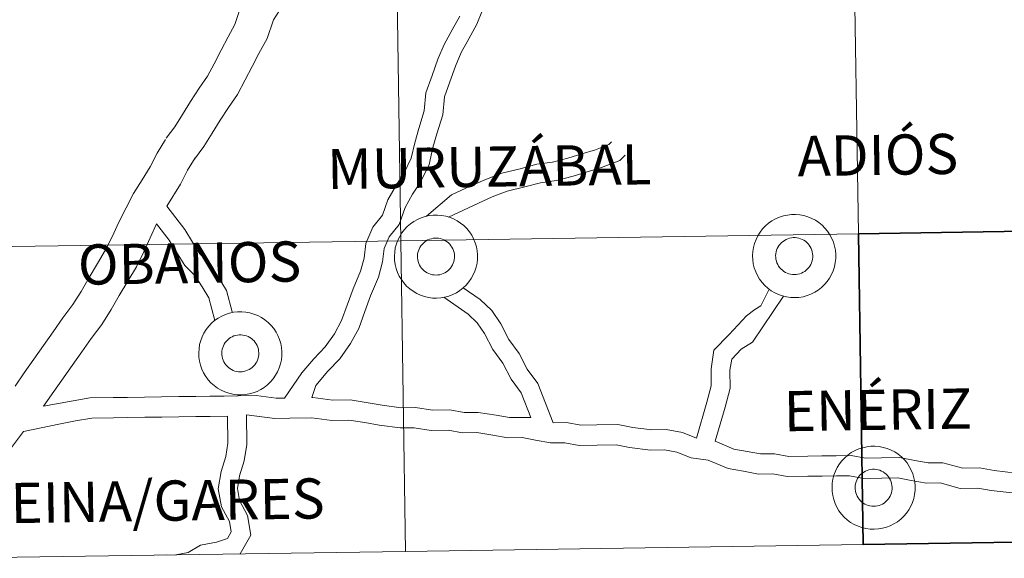
# Model space of a CAD drawing. Units: metres. Extents: x 603225 to 607725, y 4724181 to 4727219.
# Drawn here: x 604137 to 604225, y 4724239 to 4724287 of the extents above; entities that cross this region are included whole.
import ezdxf
from ezdxf.enums import TextEntityAlignment as Align

# ---------------------------------------------------------------- set-up
doc = ezdxf.new("R2010")
doc.units = ezdxf.units.M
doc.header["$MEASUREMENT"] = 0
doc.layers.add('Level 63', color=7, linetype='Continuous', lineweight=0)
doc.styles.add('Arial', font='ARIAL.TTF', dxfattribs={"height": 0.2})

msp = doc.modelspace()

# ---------------------------------------------------------------- linework, layer by layer
at = {"layer": 'Level 63', "linetype": 'Continuous', "lineweight": 0}
for points in [[(604164.81, 4724297.48, 0.01), (604162.62, 4724295.66, 0.01), (604161.44, 4724294.67, 0.01), (604160, 4724293.56, 0.01), (604159.23, 4724292.28, 0.01), (604158.45, 4724291.33, 0.01), (604157.48, 4724290.22, 0.01), (604156.58, 4724288.85, 0.01), (604155.99, 4724287.06, 0.01), (604155.38, 4724285.95, 0.01), (604154.75, 4724284.74, 0.01), (604154.12, 4724283.53, 0.01), (604153.53, 4724282.41, 0.01), (604152.79, 4724281.34, 0.01), (604152.02, 4724280.15, 0.01), (604151.29, 4724278.98, 0.01), (604150.6, 4724277.88, 0.01), (604149.84, 4724276.85, 0.01)], [(604167.22, 4724295.64, 0.01), (604165.89, 4724294.3, 0.01), (604164.63, 4724293.26, 0.01), (604163.41, 4724292.22, 0.01), (604162.38, 4724291.44, 0.01), (604161.8, 4724290.47, 0.01), (604160.84, 4724289.3, 0.01), (604159.98, 4724288.32, 0.01), (604159.43, 4724287.48, 0.01), (604158.88, 4724285.8, 0.01), (604158.14, 4724284.46, 0.01), (604157.53, 4724283.29, 0.01), (604156.9, 4724282.08, 0.01), (604156.21, 4724280.78, 0.01), (604155.4, 4724279.6, 0.01), (604154.67, 4724278.47, 0.01), (604153.95, 4724277.32, 0.01), (604153.19, 4724276.11, 0.01), (604152.36, 4724274.98, 0.01)], [(604162.87, 4724253.6, 0.01), (604163.24, 4724254.69, 0.01), (604164.3, 4724255.96, 0.01), (604165.39, 4724257.08, 0.01), (604166.33, 4724258.44, 0.01), (604167.09, 4724259.81, 0.01), (604167.63, 4724261.32, 0.01), (604168.14, 4724262.74, 0.01), (604168.85, 4724264.39, 0.01), (604169.22, 4724265.77, 0.01), (604169.37, 4724266.98, 0.01), (604169.81, 4724268.02, 0.01), (604170.7, 4724269.13, 0.01), (604171.25, 4724270.64, 0.01), (604171.9, 4724271.83, 0.01), (604172.61, 4724272.93, 0.01), (604173.38, 4724274.51, 0.01), (604173.73, 4724276.03, 0.01), (604174.07, 4724277.26, 0.01), (604174.6, 4724278.95, 0.01), (604174.76, 4724280.56, 0.01), (604175.24, 4724281.9, 0.01), (604175.75, 4724283.33, 0.01), (604176.25, 4724284.53, 0.01), (604176.93, 4724285.76, 0.01), (604177.65, 4724287.07, 0.01), (604178.17, 4724288.33, 0.01)], [(604160.42, 4724253.56, 0.01), (604161.99, 4724255.82, 0.01), (604163.05, 4724257.09, 0.01), (604164.08, 4724258.16, 0.01), (604164.9, 4724259.33, 0.01), (604165.55, 4724260.5, 0.01), (604166.04, 4724261.88, 0.01), (604166.57, 4724263.35, 0.01), (604167.25, 4724264.95, 0.01), (604167.56, 4724266.1, 0.01), (604167.73, 4724267.41, 0.01), (604168.34, 4724268.89, 0.01), (604169.21, 4724269.97, 0.01), (604169.7, 4724271.34, 0.01), (604170.45, 4724272.69, 0.01), (604171.14, 4724273.76, 0.01), (604171.77, 4724275.08, 0.01), (604172.1, 4724276.44, 0.01), (604172.45, 4724277.74, 0.01), (604172.94, 4724279.3, 0.01), (604173.1, 4724280.93, 0.01), (604173.65, 4724282.47, 0.01), (604174.18, 4724283.94, 0.01), (604174.73, 4724285.26, 0.01), (604175.45, 4724286.57, 0.01), (604176.13, 4724287.8, 0.01)], [(604149.76, 4724276.74, 0.01), (604149.02, 4724275.53, 0.01), (604148.38, 4724274.29, 0.01), (604147.67, 4724273.14, 0.01), (604146.91, 4724271.9, 0.01), (604146.24, 4724270.62, 0.01), (604145.6, 4724269.34, 0.01), (604144.99, 4724268.03, 0.01), (604144.4, 4724266.84, 0.01), (604143.69, 4724265.63, 0.01), (604142.92, 4724264.36, 0.01), (604142.2, 4724263.12, 0.01), (604141.48, 4724261.95, 0.01), (604140.58, 4724260.76, 0.01), (604139.7, 4724259.5, 0.01), (604138.84, 4724258.28, 0.01), (604137.97, 4724257.05, 0.01), (604137.11, 4724255.82, 0.01), (604136.29, 4724254.64, 0.01)], [(604173.16, 4724269.86, 0.01), (604175.4, 4724271.79, 0.01), (604177.12, 4724272.58, 0.01), (604178.39, 4724273.14, 0.01), (604179.89, 4724273.73, 0.01), (604181.55, 4724274.12, 0.01), (604183.02, 4724274.52, 0.01), (604184.45, 4724274.72, 0.01), (604185.82, 4724275.08, 0.01), (604187.06, 4724275.45, 0.01), (604188.28, 4724275.82, 0.01), (604189.5, 4724276.3, 0.01), (604189.73, 4724276.53, 0.01)], [(604152.43, 4724275.1, 0.01), (604151.75, 4724273.99, 0.01), (604151.11, 4724272.74, 0.01), (604149.88, 4724270.76, 0.01)], [(604175.11, 4724269.79, 0.01), (604177.81, 4724271.04, 0.01), (604179.04, 4724271.59, 0.01), (604180.39, 4724272.12, 0.01), (604181.96, 4724272.49, 0.01), (604183.35, 4724272.86, 0.01), (604184.79, 4724273.06, 0.01), (604186.28, 4724273.45, 0.01), (604187.54, 4724273.83, 0.01), (604188.83, 4724274.22, 0.01), (604190.46, 4724274.86, 0.01), (604190.94, 4724275.35, 0.01)], [(604155.73, 4724261.3, 0.01), (604155.23, 4724263.21, 0.01), (604154.48, 4724264.42, 0.01), (604153.74, 4724265.62, 0.01), (604152.83, 4724266.5, 0.01), (604152.2, 4724267.53, 0.01), (604151.49, 4724268.67, 0.01), (604149.88, 4724270.76, 0.01)], [(604148.97, 4724269.17, 0.01), (604147.82, 4724266.67, 0.01), (604147.16, 4724265.34, 0.01), (604146.38, 4724264.03, 0.01), (604145.63, 4724262.77, 0.01), (604144.89, 4724261.5, 0.01), (604144.07, 4724260.17, 0.01), (604143.11, 4724258.91, 0.01), (604142.27, 4724257.7, 0.01), (604141.41, 4724256.48, 0.01), (604138.85, 4724252.83, 0.01)], [(604154.18, 4724260.5, 0.01), (604153.66, 4724262.54, 0.01), (604153.04, 4724263.54, 0.01), (604152.41, 4724264.56, 0.01), (604151.5, 4724265.44, 0.01), (604150.76, 4724266.64, 0.01), (604150.1, 4724267.71, 0.01), (604148.97, 4724269.17, 0.01)], [(604212.26, 4724240.44, -0.24), (604211.84, 4724268.3, -0.24), (604170.86, 4724267.67, -0.24), (604171.28, 4724239.81, -0.24)], [(604171.28, 4724239.81, -0.24), (604170.86, 4724267.67, -0.24), (604129.88, 4724267.05, -0.24), (604130.3, 4724239.19, -0.24)], [(604184.49, 4724251.35, 0.01), (604183.12, 4724254.86, 0.01), (604182.18, 4724256.14, 0.01), (604181.44, 4724257.57, 0.01), (604180.53, 4724258.81, 0.01), (604179.8, 4724260.23, 0.01), (604178.99, 4724261.41, 0.01), (604177.97, 4724262.4, 0.01), (604176.45, 4724263.45, 0.01)], [(604197.35, 4724249.97, 0.01), (604198.27, 4724253.2, 0.01), (604198.66, 4724254.66, 0.01), (604198.64, 4724256.17, 0.01), (604198.9, 4724257.86, 0.01), (604200.26, 4724259.26, 0.01), (604201.81, 4724260.92, 0.01), (604202.57, 4724261.51, 0.01), (604203.1, 4724261.84, 0.01), (604203.85, 4724263.33, 0.01)], [(604199.02, 4724249.68, 0.01), (604199.9, 4724252.75, 0.01), (604200.36, 4724254.44, 0.01), (604200.33, 4724256.06, 0.01), (604200.49, 4724257.06, 0.01), (604201.33, 4724257.93, 0.01), (604202.35, 4724258.56, 0.01), (604205.14, 4724262.7, 0.01)], [(604182.49, 4724251.83, 0.01), (604181.63, 4724254.04, 0.01), (604180.74, 4724255.25, 0.01), (604180, 4724256.68, 0.01), (604179.09, 4724257.92, 0.01), (604178.34, 4724259.36, 0.01), (604177.69, 4724260.31, 0.01), (604176.89, 4724261.09, 0.01), (604174.71, 4724262.6, 0.01)], [(604138.85, 4724252.83, 0.01), (604142.98, 4724253.58, 0.01), (604145.09, 4724253.6, 0.01), (604146.37, 4724253.62, 0.01), (604147.89, 4724253.64, 0.01), (604149.42, 4724253.66, 0.01), (604150.95, 4724253.69, 0.01), (604152.48, 4724253.71, 0.01), (604153.75, 4724253.72, 0.01), (604155.02, 4724253.74, 0.01), (604156.29, 4724253.76, 0.01), (604157.89, 4724253.78, 0.01), (604159.67, 4724253.55, 0.01), (604160.42, 4724253.56, 0.01)], [(604162.87, 4724253.6, 0.01), (604162.98, 4724253.6, 0.01), (604164.77, 4724253.37, 0.01), (604166.31, 4724253.39, 0.01), (604167.93, 4724253.14, 0.01), (604169.19, 4724252.91, 0.01), (604170.89, 4724252.69, 0.01), (604172.17, 4724252.71, 0.01), (604173.7, 4724252.48, 0.01), (604175.25, 4724252.5, 0.01), (604176.52, 4724252.26, 0.01), (604177.78, 4724252.28, 0.01), (604179.4, 4724252.03, 0.01), (604180.6, 4724251.81, 0.01), (604182.49, 4724251.83, 0.01)], [(604137.04, 4724250.55, 0.01), (604140.2, 4724251.23, 0.01), (604141.71, 4724251.51, 0.01), (604143.16, 4724251.77, 0.01), (604145.12, 4724251.8, 0.01), (604146.39, 4724251.81, 0.01), (604147.92, 4724251.84, 0.01), (604149.45, 4724251.86, 0.01), (604150.97, 4724251.88, 0.01), (604152.5, 4724251.9, 0.01), (604153.77, 4724251.92, 0.01), (604155.32, 4724251.94, 0.01)], [(604150.68, 4724239.5, 0.01), (604151.79, 4724239.7, 0.01), (604152.9, 4724240.38, 0.01), (604154.33, 4724240.64, 0.01), (604155.31, 4724240.98, 0.01), (604155.65, 4724241.57, 0.01), (604155.49, 4724242.48, 0.01), (604154.79, 4724243.82, 0.01), (604154.5, 4724245.42, 0.01), (604154.74, 4724246.97, 0.01), (604155.17, 4724248.32, 0.01), (604155.35, 4724249.53, 0.01), (604155.32, 4724251.94, 0.01)], [(604156.42, 4724239.59, 0.01), (604156.45, 4724239.6, 0.01), (604157.42, 4724241.26, 0.01), (604157.1, 4724243.03, 0.01), (604156.41, 4724244.37, 0.01), (604156.22, 4724245.44, 0.01), (604156.39, 4724246.58, 0.01), (604156.82, 4724247.93, 0.01), (604157.04, 4724249.41, 0.01), (604157.01, 4724252.07, 0.01)], [(604157.01, 4724252.07, 0.01), (604159.57, 4724251.74, 0.01), (604160.91, 4724251.76, 0.01), (604162.88, 4724251.79, 0.01), (604164.67, 4724251.56, 0.01), (604166.18, 4724251.58, 0.01), (604167.63, 4724251.36, 0.01), (604168.91, 4724251.12, 0.01), (604170.79, 4724250.88, 0.01), (604172.05, 4724250.9, 0.01), (604173.58, 4724250.66, 0.01), (604175.09, 4724250.68, 0.01), (604176.37, 4724250.45, 0.01), (604177.66, 4724250.47, 0.01), (604179.1, 4724250.24, 0.01), (604180.45, 4724250, 0.01), (604181.72, 4724250.01, 0.01), (604182.91, 4724249.79, 0.01), (604184.27, 4724249.54, 0.01), (604185.55, 4724249.56, 0.01), (604186.83, 4724249.32, 0.01), (604188.44, 4724249.34, 0.01), (604190.13, 4724249.37, 0.01), (604191.35, 4724249.14, 0.01), (604193.22, 4724248.9, 0.01), (604194.47, 4724248.92, 0.01), (604195.58, 4724248.71, 0.01), (604196.87, 4724248.21, 0.01), (604198.39, 4724247.98, 0.01), (604200.17, 4724247.25, 0.01), (604201.54, 4724246.99, 0.01), (604202.9, 4724246.74, 0.01), (604204.18, 4724246.76, 0.01), (604205.45, 4724246.52, 0.01), (604207.32, 4724246.55, 0.01), (604208.6, 4724246.57, 0.01), (604209.87, 4724246.58, 0.01), (604211.05, 4724246.6, 0.01), (604212.33, 4724246.36, 0.01), (604213.95, 4724246.38, 0.01), (604215.39, 4724246.4, 0.01), (604216.57, 4724246.18, 0.01), (604217.94, 4724245.93, 0.01), (604219.17, 4724245.95, 0.01), (604220.96, 4724245.46, 0.01), (604222.53, 4724245.48, 0.01), (604223.75, 4724245.26, 0.01), (604225.88, 4724245.02, 0.01)], [(604184.49, 4724251.35, 0.01), (604185.7, 4724251.37, 0.01), (604186.98, 4724251.13, 0.01), (604188.42, 4724251.15, 0.01), (604190.29, 4724251.18, 0.01), (604191.63, 4724250.93, 0.01), (604193.33, 4724250.71, 0.01), (604194.62, 4724250.73, 0.01), (604196.07, 4724250.46, 0.01), (604197.35, 4724249.97, 0.01)], [(604137.04, 4724250.55, 0.01), (604135.88, 4724249.02, 0.01), (604134.82, 4724247.83, 0.01), (604133.74, 4724246.63, 0.01), (604132.54, 4724245.5, 0.01), (604131.42, 4724244.4, 0.01), (604129.64, 4724242.73, 0.01)], [(604199.02, 4724249.68, 0.01), (604200.69, 4724248.99, 0.01), (604201.87, 4724248.77, 0.01), (604203.06, 4724248.55, 0.01), (604204.33, 4724248.57, 0.01), (604205.61, 4724248.33, 0.01), (604207.3, 4724248.36, 0.01), (604208.57, 4724248.37, 0.01), (604209.85, 4724248.39, 0.01), (604211.21, 4724248.41, 0.01), (604212.48, 4724248.17, 0.01), (604213.92, 4724248.19, 0.01), (604215.54, 4724248.22, 0.01), (604216.91, 4724247.96, 0.01), (604218.09, 4724247.74, 0.01), (604219.4, 4724247.76, 0.01), (604221.19, 4724247.28, 0.01), (604222.68, 4724247.3, 0.01), (604224.01, 4724247.05, 0.01), (604225.97, 4724246.83, 0.01)], [(604130.3, 4724239.19, -0.24), (604171.28, 4724239.81, -0.24)], [(604171.28, 4724239.81, -0.24), (604212.26, 4724240.44, -0.24)], [(604149.11, 4724239.47, 0.01), (604149.11, 4724239.48, 0.01), (604149.89, 4724239.49, 0.01)]]:
    msp.add_polyline3d(points, dxfattribs=at)
for points in [[(604252.39, 4724296.79, -0.24), (604252.82, 4724268.93, -0.24), (604211.84, 4724268.3, -0.24), (604211.41, 4724296.16, -0.24), (604252.39, 4724296.79, -0.24)], [(604170.43, 4724295.53, -0.24), (604170.86, 4724267.67, -0.24), (604129.88, 4724267.05, -0.24), (604129.45, 4724294.91, -0.24), (604170.43, 4724295.53, -0.24)], [(604211.41, 4724296.16, -0.24), (604211.84, 4724268.3, -0.24), (604170.86, 4724267.67, -0.24), (604170.43, 4724295.53, -0.24), (604211.41, 4724296.16, -0.24)], [(604170.27, 4724266.28, 0.01), (604170.3, 4724266.65, 0.01), (604170.35, 4724267.02, 0.01), (604170.45, 4724267.38, 0.01), (604170.58, 4724267.73, 0.01), (604170.75, 4724268.06, 0.01), (604170.94, 4724268.38, 0.01), (604171.17, 4724268.67, 0.01), (604171.42, 4724268.94, 0.01), (604171.71, 4724269.18, 0.01), (604172.01, 4724269.4, 0.01), (604172.33, 4724269.58, 0.01), (604172.67, 4724269.73, 0.01), (604173.03, 4724269.84, 0.01), (604173.39, 4724269.92, 0.01), (604173.76, 4724269.97, 0.01), (604174.13, 4724269.97, 0.01), (604174.5, 4724269.94, 0.01), (604174.87, 4724269.87, 0.01), (604175.22, 4724269.77, 0.01), (604175.57, 4724269.63, 0.01), (604175.89, 4724269.46, 0.01), (604176.21, 4724269.25, 0.01), (604176.49, 4724269.02, 0.01), (604176.76, 4724268.76, 0.01), (604176.99, 4724268.47, 0.01), (604177.2, 4724268.16, 0.01), (604177.37, 4724267.83, 0.01), (604177.51, 4724267.49, 0.01), (604177.62, 4724267.13, 0.01), (604177.69, 4724266.77, 0.01), (604177.72, 4724266.4, 0.01), (604177.72, 4724266.02, 0.01), (604177.68, 4724265.66, 0.01), (604177.6, 4724265.29, 0.01), (604177.49, 4724264.94, 0.01), (604177.34, 4724264.6, 0.01), (604177.16, 4724264.27, 0.01), (604176.95, 4724263.97, 0.01), (604176.71, 4724263.68, 0.01), (604176.44, 4724263.43, 0.01), (604176.15, 4724263.2, 0.01), (604175.83, 4724263, 0.01), (604175.5, 4724262.84, 0.01), (604175.15, 4724262.7, 0.01), (604174.79, 4724262.6, 0.01), (604174.43, 4724262.54, 0.01), (604174.06, 4724262.52, 0.01), (604173.69, 4724262.53, 0.01), (604173.32, 4724262.58, 0.01), (604172.96, 4724262.67, 0.01), (604172.61, 4724262.79, 0.01), (604172.27, 4724262.95, 0.01), (604171.95, 4724263.14, 0.01), (604171.65, 4724263.36, 0.01), (604171.37, 4724263.6, 0.01), (604171.12, 4724263.88, 0.01), (604170.9, 4724264.18, 0.01), (604170.71, 4724264.5, 0.01), (604170.55, 4724264.83, 0.01), (604170.43, 4724265.18, 0.01), (604170.34, 4724265.54, 0.01), (604170.29, 4724265.91, 0.01), (604170.27, 4724266.28, 0.01)], [(604170.27, 4724266.28, 0.01), (604170.3, 4724266.65, 0.01), (604170.35, 4724267.02, 0.01), (604170.45, 4724267.38, 0.01), (604170.58, 4724267.73, 0.01), (604170.75, 4724268.06, 0.01), (604170.94, 4724268.38, 0.01), (604171.17, 4724268.67, 0.01), (604171.42, 4724268.94, 0.01), (604171.71, 4724269.18, 0.01), (604172.01, 4724269.4, 0.01), (604172.33, 4724269.58, 0.01), (604172.67, 4724269.73, 0.01), (604173.03, 4724269.84, 0.01), (604173.39, 4724269.92, 0.01), (604173.76, 4724269.97, 0.01), (604174.13, 4724269.97, 0.01), (604174.5, 4724269.94, 0.01), (604174.87, 4724269.87, 0.01), (604175.22, 4724269.77, 0.01), (604175.57, 4724269.63, 0.01), (604175.89, 4724269.46, 0.01), (604176.21, 4724269.25, 0.01), (604176.49, 4724269.02, 0.01), (604176.76, 4724268.76, 0.01), (604176.99, 4724268.47, 0.01), (604177.2, 4724268.16, 0.01), (604177.37, 4724267.83, 0.01), (604177.51, 4724267.49, 0.01), (604177.62, 4724267.13, 0.01), (604177.69, 4724266.77, 0.01), (604177.72, 4724266.4, 0.01), (604177.72, 4724266.02, 0.01), (604177.68, 4724265.66, 0.01), (604177.6, 4724265.29, 0.01), (604177.49, 4724264.94, 0.01), (604177.34, 4724264.6, 0.01), (604177.16, 4724264.27, 0.01), (604176.95, 4724263.97, 0.01), (604176.71, 4724263.68, 0.01), (604176.44, 4724263.43, 0.01), (604176.15, 4724263.2, 0.01), (604175.83, 4724263, 0.01), (604175.5, 4724262.84, 0.01), (604175.15, 4724262.7, 0.01), (604174.79, 4724262.6, 0.01), (604174.43, 4724262.54, 0.01), (604174.06, 4724262.52, 0.01), (604173.69, 4724262.53, 0.01), (604173.32, 4724262.58, 0.01), (604172.96, 4724262.67, 0.01), (604172.61, 4724262.79, 0.01), (604172.27, 4724262.95, 0.01), (604171.95, 4724263.14, 0.01), (604171.65, 4724263.36, 0.01), (604171.37, 4724263.6, 0.01), (604171.12, 4724263.88, 0.01), (604170.9, 4724264.18, 0.01), (604170.71, 4724264.5, 0.01), (604170.55, 4724264.83, 0.01), (604170.43, 4724265.18, 0.01), (604170.34, 4724265.54, 0.01), (604170.29, 4724265.91, 0.01), (604170.27, 4724266.28, 0.01)], [(604202.37, 4724266.33, 0.01), (604202.39, 4724266.7, 0.01), (604202.45, 4724267.07, 0.01), (604202.54, 4724267.43, 0.01), (604202.67, 4724267.77, 0.01), (604202.84, 4724268.11, 0.01), (604203.03, 4724268.42, 0.01), (604203.26, 4724268.72, 0.01), (604203.52, 4724268.99, 0.01), (604203.8, 4724269.23, 0.01), (604204.1, 4724269.44, 0.01), (604204.43, 4724269.63, 0.01), (604204.77, 4724269.78, 0.01), (604205.12, 4724269.89, 0.01), (604205.48, 4724269.97, 0.01), (604205.85, 4724270.01, 0.01), (604206.22, 4724270.02, 0.01), (604206.59, 4724269.99, 0.01), (604206.96, 4724269.92, 0.01), (604207.31, 4724269.81, 0.01), (604207.66, 4724269.67, 0.01), (604207.99, 4724269.5, 0.01), (604208.3, 4724269.3, 0.01), (604208.59, 4724269.06, 0.01), (604208.85, 4724268.8, 0.01), (604209.09, 4724268.51, 0.01), (604209.29, 4724268.2, 0.01), (604209.47, 4724267.88, 0.01), (604209.61, 4724267.53, 0.01), (604209.71, 4724267.18, 0.01), (604209.78, 4724266.81, 0.01), (604209.82, 4724266.44, 0.01), (604209.81, 4724266.07, 0.01), (604209.77, 4724265.7, 0.01), (604209.7, 4724265.34, 0.01), (604209.58, 4724264.98, 0.01), (604209.44, 4724264.64, 0.01), (604209.25, 4724264.32, 0.01), (604209.04, 4724264.01, 0.01), (604208.8, 4724263.73, 0.01), (604208.53, 4724263.47, 0.01), (604208.24, 4724263.24, 0.01), (604207.93, 4724263.05, 0.01), (604207.59, 4724262.88, 0.01), (604207.25, 4724262.75, 0.01), (604206.89, 4724262.65, 0.01), (604206.52, 4724262.59, 0.01), (604206.15, 4724262.57, 0.01), (604205.78, 4724262.58, 0.01), (604205.41, 4724262.63, 0.01), (604205.05, 4724262.72, 0.01), (604204.7, 4724262.84, 0.01), (604204.36, 4724262.99, 0.01), (604204.04, 4724263.18, 0.01), (604203.74, 4724263.4, 0.01), (604203.47, 4724263.65, 0.01), (604203.21, 4724263.92, 0.01), (604202.99, 4724264.22, 0.01), (604202.8, 4724264.54, 0.01), (604202.65, 4724264.88, 0.01), (604202.52, 4724265.23, 0.01), (604202.43, 4724265.59, 0.01), (604202.38, 4724265.96, 0.01), (604202.37, 4724266.33, 0.01)], [(604202.37, 4724266.33, 0.01), (604202.39, 4724266.7, 0.01), (604202.45, 4724267.07, 0.01), (604202.54, 4724267.43, 0.01), (604202.67, 4724267.77, 0.01), (604202.84, 4724268.11, 0.01), (604203.03, 4724268.42, 0.01), (604203.26, 4724268.72, 0.01), (604203.52, 4724268.99, 0.01), (604203.8, 4724269.23, 0.01), (604204.1, 4724269.44, 0.01), (604204.43, 4724269.63, 0.01), (604204.77, 4724269.78, 0.01), (604205.12, 4724269.89, 0.01), (604205.48, 4724269.97, 0.01), (604205.85, 4724270.01, 0.01), (604206.22, 4724270.02, 0.01), (604206.59, 4724269.99, 0.01), (604206.96, 4724269.92, 0.01), (604207.31, 4724269.81, 0.01), (604207.66, 4724269.67, 0.01), (604207.99, 4724269.5, 0.01), (604208.3, 4724269.3, 0.01), (604208.59, 4724269.06, 0.01), (604208.85, 4724268.8, 0.01), (604209.09, 4724268.51, 0.01), (604209.29, 4724268.2, 0.01), (604209.47, 4724267.88, 0.01), (604209.61, 4724267.53, 0.01), (604209.71, 4724267.18, 0.01), (604209.78, 4724266.81, 0.01), (604209.82, 4724266.44, 0.01), (604209.81, 4724266.07, 0.01), (604209.77, 4724265.7, 0.01), (604209.7, 4724265.34, 0.01), (604209.58, 4724264.98, 0.01), (604209.44, 4724264.64, 0.01), (604209.25, 4724264.32, 0.01), (604209.04, 4724264.01, 0.01), (604208.8, 4724263.73, 0.01), (604208.53, 4724263.47, 0.01), (604208.24, 4724263.24, 0.01), (604207.93, 4724263.05, 0.01), (604207.59, 4724262.88, 0.01), (604207.25, 4724262.75, 0.01), (604206.89, 4724262.65, 0.01), (604206.52, 4724262.59, 0.01), (604206.15, 4724262.57, 0.01), (604205.78, 4724262.58, 0.01), (604205.41, 4724262.63, 0.01), (604205.05, 4724262.72, 0.01), (604204.7, 4724262.84, 0.01), (604204.36, 4724262.99, 0.01), (604204.04, 4724263.18, 0.01), (604203.74, 4724263.4, 0.01), (604203.47, 4724263.65, 0.01), (604203.21, 4724263.92, 0.01), (604202.99, 4724264.22, 0.01), (604202.8, 4724264.54, 0.01), (604202.65, 4724264.88, 0.01), (604202.52, 4724265.23, 0.01), (604202.43, 4724265.59, 0.01), (604202.38, 4724265.96, 0.01), (604202.37, 4724266.33, 0.01)], [(604211.84, 4724268.3, -0.24), (604212.26, 4724240.44, -0.24), (604171.28, 4724239.81, -0.24), (604170.86, 4724267.67, -0.24), (604211.84, 4724268.3, -0.24)], [(604170.86, 4724267.67, -0.24), (604171.28, 4724239.81, -0.24), (604130.3, 4724239.19, -0.24), (604129.88, 4724267.05, -0.24), (604170.86, 4724267.67, -0.24)], [(604172.38, 4724266.61, 0.01), (604172.43, 4724266.77, 0.01), (604172.49, 4724266.92, 0.01), (604172.56, 4724267.07, 0.01), (604172.65, 4724267.21, 0.01), (604172.75, 4724267.34, 0.01), (604172.87, 4724267.46, 0.01), (604172.99, 4724267.57, 0.01), (604173.13, 4724267.66, 0.01), (604173.27, 4724267.74, 0.01), (604173.43, 4724267.8, 0.01), (604173.59, 4724267.85, 0.01), (604173.75, 4724267.89, 0.01), (604173.91, 4724267.9, 0.01), (604174.08, 4724267.9, 0.01), (604174.24, 4724267.89, 0.01), (604174.4, 4724267.86, 0.01), (604174.56, 4724267.81, 0.01), (604174.71, 4724267.74, 0.01), (604174.86, 4724267.67, 0.01), (604175, 4724267.57, 0.01), (604175.12, 4724267.47, 0.01), (604175.24, 4724267.35, 0.01), (604175.34, 4724267.22, 0.01), (604175.43, 4724267.08, 0.01), (604175.51, 4724266.94, 0.01), (604175.57, 4724266.78, 0.01), (604175.62, 4724266.62, 0.01), (604175.65, 4724266.46, 0.01), (604175.66, 4724266.29, 0.01), (604175.65, 4724266.13, 0.01), (604175.63, 4724265.96, 0.01), (604175.6, 4724265.8, 0.01), (604175.55, 4724265.65, 0.01), (604175.48, 4724265.5, 0.01), (604175.4, 4724265.35, 0.01), (604175.3, 4724265.22, 0.01), (604175.19, 4724265.09, 0.01), (604175.07, 4724264.98, 0.01), (604174.94, 4724264.88, 0.01), (604174.8, 4724264.79, 0.01), (604174.65, 4724264.72, 0.01), (604174.49, 4724264.66, 0.01), (604174.33, 4724264.62, 0.01), (604174.17, 4724264.6, 0.01), (604174.01, 4724264.59, 0.01), (604173.84, 4724264.6, 0.01), (604173.68, 4724264.62, 0.01), (604173.52, 4724264.66, 0.01), (604173.36, 4724264.72, 0.01), (604173.21, 4724264.79, 0.01), (604173.07, 4724264.87, 0.01), (604172.94, 4724264.97, 0.01), (604172.82, 4724265.08, 0.01), (604172.71, 4724265.21, 0.01), (604172.61, 4724265.34, 0.01), (604172.53, 4724265.48, 0.01), (604172.46, 4724265.64, 0.01), (604172.41, 4724265.79, 0.01), (604172.37, 4724265.95, 0.01), (604172.35, 4724266.12, 0.01), (604172.34, 4724266.28, 0.01), (604172.35, 4724266.45, 0.01), (604172.38, 4724266.61, 0.01)], [(604172.38, 4724266.61, 0.01), (604172.43, 4724266.77, 0.01), (604172.49, 4724266.92, 0.01), (604172.56, 4724267.07, 0.01), (604172.65, 4724267.21, 0.01), (604172.75, 4724267.34, 0.01), (604172.87, 4724267.46, 0.01), (604172.99, 4724267.57, 0.01), (604173.13, 4724267.66, 0.01), (604173.27, 4724267.74, 0.01), (604173.43, 4724267.8, 0.01), (604173.59, 4724267.85, 0.01), (604173.75, 4724267.89, 0.01), (604173.91, 4724267.9, 0.01), (604174.08, 4724267.9, 0.01), (604174.24, 4724267.89, 0.01), (604174.4, 4724267.86, 0.01), (604174.56, 4724267.81, 0.01), (604174.71, 4724267.74, 0.01), (604174.86, 4724267.67, 0.01), (604175, 4724267.57, 0.01), (604175.12, 4724267.47, 0.01), (604175.24, 4724267.35, 0.01), (604175.34, 4724267.22, 0.01), (604175.43, 4724267.08, 0.01), (604175.51, 4724266.94, 0.01), (604175.57, 4724266.78, 0.01), (604175.62, 4724266.62, 0.01), (604175.65, 4724266.46, 0.01), (604175.66, 4724266.29, 0.01), (604175.65, 4724266.13, 0.01), (604175.63, 4724265.96, 0.01), (604175.6, 4724265.8, 0.01), (604175.55, 4724265.65, 0.01), (604175.48, 4724265.5, 0.01), (604175.4, 4724265.35, 0.01), (604175.3, 4724265.22, 0.01), (604175.19, 4724265.09, 0.01), (604175.07, 4724264.98, 0.01), (604174.94, 4724264.88, 0.01), (604174.8, 4724264.79, 0.01), (604174.65, 4724264.72, 0.01), (604174.49, 4724264.66, 0.01), (604174.33, 4724264.62, 0.01), (604174.17, 4724264.6, 0.01), (604174.01, 4724264.59, 0.01), (604173.84, 4724264.6, 0.01), (604173.68, 4724264.62, 0.01), (604173.52, 4724264.66, 0.01), (604173.36, 4724264.72, 0.01), (604173.21, 4724264.79, 0.01), (604173.07, 4724264.87, 0.01), (604172.94, 4724264.97, 0.01), (604172.82, 4724265.08, 0.01), (604172.71, 4724265.21, 0.01), (604172.61, 4724265.34, 0.01), (604172.53, 4724265.48, 0.01), (604172.46, 4724265.64, 0.01), (604172.41, 4724265.79, 0.01), (604172.37, 4724265.95, 0.01), (604172.35, 4724266.12, 0.01), (604172.34, 4724266.28, 0.01), (604172.35, 4724266.45, 0.01), (604172.38, 4724266.61, 0.01)], [(604204.47, 4724266.66, 0.01), (604204.52, 4724266.82, 0.01), (604204.58, 4724266.97, 0.01), (604204.65, 4724267.12, 0.01), (604204.74, 4724267.26, 0.01), (604204.85, 4724267.39, 0.01), (604204.96, 4724267.5, 0.01), (604205.09, 4724267.61, 0.01), (604205.22, 4724267.7, 0.01), (604205.37, 4724267.78, 0.01), (604205.52, 4724267.85, 0.01), (604205.68, 4724267.9, 0.01), (604205.84, 4724267.93, 0.01), (604206.01, 4724267.95, 0.01), (604206.17, 4724267.95, 0.01), (604206.33, 4724267.93, 0.01), (604206.5, 4724267.9, 0.01), (604206.66, 4724267.85, 0.01), (604206.81, 4724267.79, 0.01), (604206.95, 4724267.71, 0.01), (604207.09, 4724267.62, 0.01), (604207.22, 4724267.51, 0.01), (604207.33, 4724267.4, 0.01), (604207.44, 4724267.27, 0.01), (604207.53, 4724267.13, 0.01), (604207.6, 4724266.98, 0.01), (604207.67, 4724266.83, 0.01), (604207.71, 4724266.67, 0.01), (604207.74, 4724266.5, 0.01), (604207.75, 4724266.34, 0.01), (604207.75, 4724266.18, 0.01), (604207.73, 4724266.01, 0.01), (604207.69, 4724265.85, 0.01), (604207.64, 4724265.69, 0.01), (604207.57, 4724265.54, 0.01), (604207.49, 4724265.4, 0.01), (604207.39, 4724265.26, 0.01), (604207.29, 4724265.14, 0.01), (604207.17, 4724265.03, 0.01), (604207.03, 4724264.92, 0.01), (604206.89, 4724264.84, 0.01), (604206.74, 4724264.77, 0.01), (604206.59, 4724264.71, 0.01), (604206.43, 4724264.67, 0.01), (604206.27, 4724264.64, 0.01), (604206.1, 4724264.63, 0.01), (604205.93, 4724264.64, 0.01), (604205.77, 4724264.66, 0.01), (604205.61, 4724264.7, 0.01), (604205.45, 4724264.76, 0.01), (604205.31, 4724264.83, 0.01), (604205.16, 4724264.92, 0.01), (604205.03, 4724265.02, 0.01), (604204.91, 4724265.13, 0.01), (604204.8, 4724265.25, 0.01), (604204.7, 4724265.39, 0.01), (604204.62, 4724265.53, 0.01), (604204.55, 4724265.68, 0.01), (604204.5, 4724265.84, 0.01), (604204.46, 4724266, 0.01), (604204.44, 4724266.16, 0.01), (604204.43, 4724266.33, 0.01), (604204.45, 4724266.49, 0.01), (604204.47, 4724266.66, 0.01)], [(604204.47, 4724266.66, 0.01), (604204.52, 4724266.82, 0.01), (604204.58, 4724266.97, 0.01), (604204.65, 4724267.12, 0.01), (604204.74, 4724267.26, 0.01), (604204.85, 4724267.39, 0.01), (604204.96, 4724267.5, 0.01), (604205.09, 4724267.61, 0.01), (604205.22, 4724267.7, 0.01), (604205.37, 4724267.78, 0.01), (604205.52, 4724267.85, 0.01), (604205.68, 4724267.9, 0.01), (604205.84, 4724267.93, 0.01), (604206.01, 4724267.95, 0.01), (604206.17, 4724267.95, 0.01), (604206.33, 4724267.93, 0.01), (604206.5, 4724267.9, 0.01), (604206.66, 4724267.85, 0.01), (604206.81, 4724267.79, 0.01), (604206.95, 4724267.71, 0.01), (604207.09, 4724267.62, 0.01), (604207.22, 4724267.51, 0.01), (604207.33, 4724267.4, 0.01), (604207.44, 4724267.27, 0.01), (604207.53, 4724267.13, 0.01), (604207.6, 4724266.98, 0.01), (604207.67, 4724266.83, 0.01), (604207.71, 4724266.67, 0.01), (604207.74, 4724266.5, 0.01), (604207.75, 4724266.34, 0.01), (604207.75, 4724266.18, 0.01), (604207.73, 4724266.01, 0.01), (604207.69, 4724265.85, 0.01), (604207.64, 4724265.69, 0.01), (604207.57, 4724265.54, 0.01), (604207.49, 4724265.4, 0.01), (604207.39, 4724265.26, 0.01), (604207.29, 4724265.14, 0.01), (604207.17, 4724265.03, 0.01), (604207.03, 4724264.92, 0.01), (604206.89, 4724264.84, 0.01), (604206.74, 4724264.77, 0.01), (604206.59, 4724264.71, 0.01), (604206.43, 4724264.67, 0.01), (604206.27, 4724264.64, 0.01), (604206.1, 4724264.63, 0.01), (604205.93, 4724264.64, 0.01), (604205.77, 4724264.66, 0.01), (604205.61, 4724264.7, 0.01), (604205.45, 4724264.76, 0.01), (604205.31, 4724264.83, 0.01), (604205.16, 4724264.92, 0.01), (604205.03, 4724265.02, 0.01), (604204.91, 4724265.13, 0.01), (604204.8, 4724265.25, 0.01), (604204.7, 4724265.39, 0.01), (604204.62, 4724265.53, 0.01), (604204.55, 4724265.68, 0.01), (604204.5, 4724265.84, 0.01), (604204.46, 4724266, 0.01), (604204.44, 4724266.16, 0.01), (604204.43, 4724266.33, 0.01), (604204.45, 4724266.49, 0.01), (604204.47, 4724266.66, 0.01)], [(604152.74, 4724257.61, 0.01), (604152.77, 4724257.98, 0.01), (604152.82, 4724258.35, 0.01), (604152.92, 4724258.71, 0.01), (604153.05, 4724259.05, 0.01), (604153.21, 4724259.39, 0.01), (604153.41, 4724259.7, 0.01), (604153.64, 4724260, 0.01), (604153.89, 4724260.27, 0.01), (604154.17, 4724260.51, 0.01), (604154.48, 4724260.72, 0.01), (604154.8, 4724260.9, 0.01), (604155.14, 4724261.06, 0.01), (604155.5, 4724261.17, 0.01), (604155.86, 4724261.25, 0.01), (604156.23, 4724261.29, 0.01), (604156.6, 4724261.3, 0.01), (604156.97, 4724261.27, 0.01), (604157.33, 4724261.2, 0.01), (604157.69, 4724261.09, 0.01), (604158.04, 4724260.95, 0.01), (604158.37, 4724260.78, 0.01), (604158.67, 4724260.58, 0.01), (604158.96, 4724260.34, 0.01), (604159.23, 4724260.08, 0.01), (604159.46, 4724259.79, 0.01), (604159.67, 4724259.48, 0.01), (604159.84, 4724259.16, 0.01), (604159.98, 4724258.81, 0.01), (604160.09, 4724258.46, 0.01), (604160.16, 4724258.09, 0.01), (604160.19, 4724257.72, 0.01), (604160.19, 4724257.35, 0.01), (604160.15, 4724256.98, 0.01), (604160.07, 4724256.62, 0.01), (604159.96, 4724256.26, 0.01), (604159.81, 4724255.92, 0.01), (604159.63, 4724255.6, 0.01), (604159.42, 4724255.29, 0.01), (604159.18, 4724255.01, 0.01), (604158.91, 4724254.75, 0.01), (604158.61, 4724254.52, 0.01), (604158.3, 4724254.33, 0.01), (604157.97, 4724254.16, 0.01), (604157.62, 4724254.03, 0.01), (604157.26, 4724253.93, 0.01), (604156.9, 4724253.87, 0.01), (604156.53, 4724253.85, 0.01), (604156.15, 4724253.86, 0.01), (604155.79, 4724253.91, 0.01), (604155.43, 4724254, 0.01), (604155.07, 4724254.12, 0.01), (604154.74, 4724254.27, 0.01), (604154.42, 4724254.46, 0.01), (604154.12, 4724254.68, 0.01), (604153.84, 4724254.93, 0.01), (604153.59, 4724255.2, 0.01), (604153.37, 4724255.5, 0.01), (604153.18, 4724255.82, 0.01), (604153.02, 4724256.16, 0.01), (604152.9, 4724256.51, 0.01), (604152.81, 4724256.87, 0.01), (604152.76, 4724257.24, 0.01), (604152.74, 4724257.61, 0.01)], [(604152.74, 4724257.61, 0.01), (604152.77, 4724257.98, 0.01), (604152.82, 4724258.35, 0.01), (604152.92, 4724258.71, 0.01), (604153.05, 4724259.05, 0.01), (604153.21, 4724259.39, 0.01), (604153.41, 4724259.7, 0.01), (604153.64, 4724260, 0.01), (604153.89, 4724260.27, 0.01), (604154.17, 4724260.51, 0.01), (604154.48, 4724260.72, 0.01), (604154.8, 4724260.9, 0.01), (604155.14, 4724261.06, 0.01), (604155.5, 4724261.17, 0.01), (604155.86, 4724261.25, 0.01), (604156.23, 4724261.29, 0.01), (604156.6, 4724261.3, 0.01), (604156.97, 4724261.27, 0.01), (604157.33, 4724261.2, 0.01), (604157.69, 4724261.09, 0.01), (604158.04, 4724260.95, 0.01), (604158.37, 4724260.78, 0.01), (604158.67, 4724260.58, 0.01), (604158.96, 4724260.34, 0.01), (604159.23, 4724260.08, 0.01), (604159.46, 4724259.79, 0.01), (604159.67, 4724259.48, 0.01), (604159.84, 4724259.16, 0.01), (604159.98, 4724258.81, 0.01), (604160.09, 4724258.46, 0.01), (604160.16, 4724258.09, 0.01), (604160.19, 4724257.72, 0.01), (604160.19, 4724257.35, 0.01), (604160.15, 4724256.98, 0.01), (604160.07, 4724256.62, 0.01), (604159.96, 4724256.26, 0.01), (604159.81, 4724255.92, 0.01), (604159.63, 4724255.6, 0.01), (604159.42, 4724255.29, 0.01), (604159.18, 4724255.01, 0.01), (604158.91, 4724254.75, 0.01), (604158.61, 4724254.52, 0.01), (604158.3, 4724254.33, 0.01), (604157.97, 4724254.16, 0.01), (604157.62, 4724254.03, 0.01), (604157.26, 4724253.93, 0.01), (604156.9, 4724253.87, 0.01), (604156.53, 4724253.85, 0.01), (604156.15, 4724253.86, 0.01), (604155.79, 4724253.91, 0.01), (604155.43, 4724254, 0.01), (604155.07, 4724254.12, 0.01), (604154.74, 4724254.27, 0.01), (604154.42, 4724254.46, 0.01), (604154.12, 4724254.68, 0.01), (604153.84, 4724254.93, 0.01), (604153.59, 4724255.2, 0.01), (604153.37, 4724255.5, 0.01), (604153.18, 4724255.82, 0.01), (604153.02, 4724256.16, 0.01), (604152.9, 4724256.51, 0.01), (604152.81, 4724256.87, 0.01), (604152.76, 4724257.24, 0.01), (604152.74, 4724257.61, 0.01)], [(604154.85, 4724257.94, 0.01), (604154.89, 4724258.1, 0.01), (604154.95, 4724258.25, 0.01), (604155.03, 4724258.4, 0.01), (604155.12, 4724258.54, 0.01), (604155.22, 4724258.67, 0.01), (604155.34, 4724258.78, 0.01), (604155.46, 4724258.89, 0.01), (604155.6, 4724258.98, 0.01), (604155.74, 4724259.06, 0.01), (604155.9, 4724259.13, 0.01), (604156.05, 4724259.18, 0.01), (604156.22, 4724259.21, 0.01), (604156.38, 4724259.23, 0.01), (604156.55, 4724259.23, 0.01), (604156.71, 4724259.21, 0.01), (604156.87, 4724259.18, 0.01), (604157.03, 4724259.13, 0.01), (604157.18, 4724259.07, 0.01), (604157.33, 4724258.99, 0.01), (604157.47, 4724258.9, 0.01), (604157.59, 4724258.79, 0.01), (604157.71, 4724258.68, 0.01), (604157.81, 4724258.55, 0.01), (604157.9, 4724258.41, 0.01), (604157.98, 4724258.26, 0.01), (604158.04, 4724258.11, 0.01), (604158.09, 4724257.95, 0.01), (604158.11, 4724257.78, 0.01), (604158.13, 4724257.62, 0.01), (604158.12, 4724257.45, 0.01), (604158.1, 4724257.29, 0.01), (604158.07, 4724257.13, 0.01), (604158.02, 4724256.97, 0.01), (604157.95, 4724256.82, 0.01), (604157.87, 4724256.68, 0.01), (604157.77, 4724256.54, 0.01), (604157.66, 4724256.42, 0.01), (604157.54, 4724256.3, 0.01), (604157.41, 4724256.2, 0.01), (604157.27, 4724256.12, 0.01), (604157.12, 4724256.05, 0.01), (604156.96, 4724255.99, 0.01), (604156.8, 4724255.95, 0.01), (604156.64, 4724255.92, 0.01), (604156.48, 4724255.91, 0.01), (604156.31, 4724255.92, 0.01), (604156.15, 4724255.94, 0.01), (604155.99, 4724255.98, 0.01), (604155.83, 4724256.04, 0.01), (604155.68, 4724256.11, 0.01), (604155.54, 4724256.2, 0.01), (604155.41, 4724256.3, 0.01), (604155.29, 4724256.41, 0.01), (604155.18, 4724256.53, 0.01), (604155.08, 4724256.67, 0.01), (604155, 4724256.81, 0.01), (604154.93, 4724256.96, 0.01), (604154.87, 4724257.12, 0.01), (604154.84, 4724257.28, 0.01), (604154.82, 4724257.44, 0.01), (604154.81, 4724257.61, 0.01), (604154.82, 4724257.77, 0.01), (604154.85, 4724257.94, 0.01)], [(604154.85, 4724257.94, 0.01), (604154.89, 4724258.1, 0.01), (604154.95, 4724258.25, 0.01), (604155.03, 4724258.4, 0.01), (604155.12, 4724258.54, 0.01), (604155.22, 4724258.67, 0.01), (604155.34, 4724258.78, 0.01), (604155.46, 4724258.89, 0.01), (604155.6, 4724258.98, 0.01), (604155.74, 4724259.06, 0.01), (604155.9, 4724259.13, 0.01), (604156.05, 4724259.18, 0.01), (604156.22, 4724259.21, 0.01), (604156.38, 4724259.23, 0.01), (604156.55, 4724259.23, 0.01), (604156.71, 4724259.21, 0.01), (604156.87, 4724259.18, 0.01), (604157.03, 4724259.13, 0.01), (604157.18, 4724259.07, 0.01), (604157.33, 4724258.99, 0.01), (604157.47, 4724258.9, 0.01), (604157.59, 4724258.79, 0.01), (604157.71, 4724258.68, 0.01), (604157.81, 4724258.55, 0.01), (604157.9, 4724258.41, 0.01), (604157.98, 4724258.26, 0.01), (604158.04, 4724258.11, 0.01), (604158.09, 4724257.95, 0.01), (604158.11, 4724257.78, 0.01), (604158.13, 4724257.62, 0.01), (604158.12, 4724257.45, 0.01), (604158.1, 4724257.29, 0.01), (604158.07, 4724257.13, 0.01), (604158.02, 4724256.97, 0.01), (604157.95, 4724256.82, 0.01), (604157.87, 4724256.68, 0.01), (604157.77, 4724256.54, 0.01), (604157.66, 4724256.42, 0.01), (604157.54, 4724256.3, 0.01), (604157.41, 4724256.2, 0.01), (604157.27, 4724256.12, 0.01), (604157.12, 4724256.05, 0.01), (604156.96, 4724255.99, 0.01), (604156.8, 4724255.95, 0.01), (604156.64, 4724255.92, 0.01), (604156.48, 4724255.91, 0.01), (604156.31, 4724255.92, 0.01), (604156.15, 4724255.94, 0.01), (604155.99, 4724255.98, 0.01), (604155.83, 4724256.04, 0.01), (604155.68, 4724256.11, 0.01), (604155.54, 4724256.2, 0.01), (604155.41, 4724256.3, 0.01), (604155.29, 4724256.41, 0.01), (604155.18, 4724256.53, 0.01), (604155.08, 4724256.67, 0.01), (604155, 4724256.81, 0.01), (604154.93, 4724256.96, 0.01), (604154.87, 4724257.12, 0.01), (604154.84, 4724257.28, 0.01), (604154.82, 4724257.44, 0.01), (604154.81, 4724257.61, 0.01), (604154.82, 4724257.77, 0.01), (604154.85, 4724257.94, 0.01)], [(604209.48, 4724245.55, 0.01), (604209.5, 4724245.92, 0.01), (604209.56, 4724246.29, 0.01), (604209.65, 4724246.65, 0.01), (604209.78, 4724247, 0.01), (604209.95, 4724247.33, 0.01), (604210.15, 4724247.65, 0.01), (604210.37, 4724247.94, 0.01), (604210.63, 4724248.21, 0.01), (604210.91, 4724248.45, 0.01), (604211.21, 4724248.67, 0.01), (604211.54, 4724248.85, 0.01), (604211.88, 4724249, 0.01), (604212.23, 4724249.11, 0.01), (604212.59, 4724249.19, 0.01), (604212.96, 4724249.24, 0.01), (604213.33, 4724249.24, 0.01), (604213.7, 4724249.21, 0.01), (604214.07, 4724249.14, 0.01), (604214.43, 4724249.04, 0.01), (604214.77, 4724248.9, 0.01), (604215.1, 4724248.73, 0.01), (604215.41, 4724248.52, 0.01), (604215.7, 4724248.29, 0.01), (604215.96, 4724248.02, 0.01), (604216.2, 4724247.74, 0.01), (604216.4, 4724247.43, 0.01), (604216.58, 4724247.1, 0.01), (604216.72, 4724246.76, 0.01), (604216.82, 4724246.4, 0.01), (604216.89, 4724246.04, 0.01), (604216.93, 4724245.67, 0.01), (604216.92, 4724245.29, 0.01), (604216.88, 4724244.92, 0.01), (604216.81, 4724244.56, 0.01), (604216.69, 4724244.21, 0.01), (604216.55, 4724243.87, 0.01), (604216.36, 4724243.54, 0.01), (604216.15, 4724243.24, 0.01), (604215.91, 4724242.96, 0.01), (604215.64, 4724242.7, 0.01), (604215.35, 4724242.47, 0.01), (604215.03, 4724242.27, 0.01), (604214.7, 4724242.1, 0.01), (604214.35, 4724241.97, 0.01), (604214, 4724241.88, 0.01), (604213.63, 4724241.82, 0.01), (604213.26, 4724241.79, 0.01), (604212.89, 4724241.8, 0.01), (604212.52, 4724241.85, 0.01), (604212.16, 4724241.94, 0.01), (604211.81, 4724242.06, 0.01), (604211.47, 4724242.22, 0.01), (604211.15, 4724242.41, 0.01), (604210.85, 4724242.63, 0.01), (604210.57, 4724242.88, 0.01), (604210.33, 4724243.15, 0.01), (604210.1, 4724243.45, 0.01), (604209.91, 4724243.77, 0.01), (604209.75, 4724244.1, 0.01), (604209.63, 4724244.45, 0.01), (604209.54, 4724244.81, 0.01), (604209.49, 4724245.18, 0.01), (604209.48, 4724245.55, 0.01)], [(604209.48, 4724245.55, 0.01), (604209.5, 4724245.92, 0.01), (604209.56, 4724246.29, 0.01), (604209.65, 4724246.65, 0.01), (604209.78, 4724247, 0.01), (604209.95, 4724247.33, 0.01), (604210.15, 4724247.65, 0.01), (604210.37, 4724247.94, 0.01), (604210.63, 4724248.21, 0.01), (604210.91, 4724248.45, 0.01), (604211.21, 4724248.67, 0.01), (604211.54, 4724248.85, 0.01), (604211.88, 4724249, 0.01), (604212.23, 4724249.11, 0.01), (604212.59, 4724249.19, 0.01), (604212.96, 4724249.24, 0.01), (604213.33, 4724249.24, 0.01), (604213.7, 4724249.21, 0.01), (604214.07, 4724249.14, 0.01), (604214.43, 4724249.04, 0.01), (604214.77, 4724248.9, 0.01), (604215.1, 4724248.73, 0.01), (604215.41, 4724248.52, 0.01), (604215.7, 4724248.29, 0.01), (604215.96, 4724248.02, 0.01), (604216.2, 4724247.74, 0.01), (604216.4, 4724247.43, 0.01), (604216.58, 4724247.1, 0.01), (604216.72, 4724246.76, 0.01), (604216.82, 4724246.4, 0.01), (604216.89, 4724246.04, 0.01), (604216.93, 4724245.67, 0.01), (604216.92, 4724245.29, 0.01), (604216.88, 4724244.92, 0.01), (604216.81, 4724244.56, 0.01), (604216.69, 4724244.21, 0.01), (604216.55, 4724243.87, 0.01), (604216.36, 4724243.54, 0.01), (604216.15, 4724243.24, 0.01), (604215.91, 4724242.96, 0.01), (604215.64, 4724242.7, 0.01), (604215.35, 4724242.47, 0.01), (604215.03, 4724242.27, 0.01), (604214.7, 4724242.1, 0.01), (604214.35, 4724241.97, 0.01), (604214, 4724241.88, 0.01), (604213.63, 4724241.82, 0.01), (604213.26, 4724241.79, 0.01), (604212.89, 4724241.8, 0.01), (604212.52, 4724241.85, 0.01), (604212.16, 4724241.94, 0.01), (604211.81, 4724242.06, 0.01), (604211.47, 4724242.22, 0.01), (604211.15, 4724242.41, 0.01), (604210.85, 4724242.63, 0.01), (604210.57, 4724242.88, 0.01), (604210.33, 4724243.15, 0.01), (604210.1, 4724243.45, 0.01), (604209.91, 4724243.77, 0.01), (604209.75, 4724244.1, 0.01), (604209.63, 4724244.45, 0.01), (604209.54, 4724244.81, 0.01), (604209.49, 4724245.18, 0.01), (604209.48, 4724245.55, 0.01)], [(604211.58, 4724245.88, 0.01), (604211.63, 4724246.04, 0.01), (604211.69, 4724246.19, 0.01), (604211.76, 4724246.34, 0.01), (604211.85, 4724246.48, 0.01), (604211.95, 4724246.61, 0.01), (604212.07, 4724246.73, 0.01), (604212.2, 4724246.84, 0.01), (604212.33, 4724246.93, 0.01), (604212.48, 4724247.01, 0.01), (604212.63, 4724247.07, 0.01), (604212.79, 4724247.12, 0.01), (604212.95, 4724247.16, 0.01), (604213.11, 4724247.17, 0.01), (604213.28, 4724247.17, 0.01), (604213.44, 4724247.16, 0.01), (604213.61, 4724247.13, 0.01), (604213.77, 4724247.08, 0.01), (604213.92, 4724247.01, 0.01), (604214.06, 4724246.94, 0.01), (604214.2, 4724246.84, 0.01), (604214.33, 4724246.74, 0.01), (604214.44, 4724246.62, 0.01), (604214.55, 4724246.49, 0.01), (604214.64, 4724246.35, 0.01), (604214.71, 4724246.2, 0.01), (604214.77, 4724246.05, 0.01), (604214.82, 4724245.89, 0.01), (604214.85, 4724245.73, 0.01), (604214.86, 4724245.56, 0.01), (604214.86, 4724245.4, 0.01), (604214.84, 4724245.24, 0.01), (604214.8, 4724245.07, 0.01), (604214.75, 4724244.92, 0.01), (604214.68, 4724244.76, 0.01), (604214.6, 4724244.62, 0.01), (604214.5, 4724244.49, 0.01), (604214.39, 4724244.36, 0.01), (604214.27, 4724244.25, 0.01), (604214.14, 4724244.15, 0.01), (604214, 4724244.06, 0.01), (604213.85, 4724243.99, 0.01), (604213.7, 4724243.93, 0.01), (604213.54, 4724243.89, 0.01), (604213.37, 4724243.87, 0.01), (604213.21, 4724243.86, 0.01), (604213.04, 4724243.86, 0.01), (604212.88, 4724243.89, 0.01), (604212.72, 4724243.93, 0.01), (604212.56, 4724243.99, 0.01), (604212.41, 4724244.06, 0.01), (604212.27, 4724244.14, 0.01), (604212.14, 4724244.24, 0.01), (604212.02, 4724244.35, 0.01), (604211.91, 4724244.48, 0.01), (604211.81, 4724244.61, 0.01), (604211.73, 4724244.76, 0.01), (604211.66, 4724244.9, 0.01), (604211.61, 4724245.06, 0.01), (604211.57, 4724245.22, 0.01), (604211.55, 4724245.39, 0.01), (604211.55, 4724245.55, 0.01), (604211.56, 4724245.72, 0.01), (604211.58, 4724245.88, 0.01)], [(604211.58, 4724245.88, 0.01), (604211.63, 4724246.04, 0.01), (604211.69, 4724246.19, 0.01), (604211.76, 4724246.34, 0.01), (604211.85, 4724246.48, 0.01), (604211.95, 4724246.61, 0.01), (604212.07, 4724246.73, 0.01), (604212.2, 4724246.84, 0.01), (604212.33, 4724246.93, 0.01), (604212.48, 4724247.01, 0.01), (604212.63, 4724247.07, 0.01), (604212.79, 4724247.12, 0.01), (604212.95, 4724247.16, 0.01), (604213.11, 4724247.17, 0.01), (604213.28, 4724247.17, 0.01), (604213.44, 4724247.16, 0.01), (604213.61, 4724247.13, 0.01), (604213.77, 4724247.08, 0.01), (604213.92, 4724247.01, 0.01), (604214.06, 4724246.94, 0.01), (604214.2, 4724246.84, 0.01), (604214.33, 4724246.74, 0.01), (604214.44, 4724246.62, 0.01), (604214.55, 4724246.49, 0.01), (604214.64, 4724246.35, 0.01), (604214.71, 4724246.2, 0.01), (604214.77, 4724246.05, 0.01), (604214.82, 4724245.89, 0.01), (604214.85, 4724245.73, 0.01), (604214.86, 4724245.56, 0.01), (604214.86, 4724245.4, 0.01), (604214.84, 4724245.24, 0.01), (604214.8, 4724245.07, 0.01), (604214.75, 4724244.92, 0.01), (604214.68, 4724244.76, 0.01), (604214.6, 4724244.62, 0.01), (604214.5, 4724244.49, 0.01), (604214.39, 4724244.36, 0.01), (604214.27, 4724244.25, 0.01), (604214.14, 4724244.15, 0.01), (604214, 4724244.06, 0.01), (604213.85, 4724243.99, 0.01), (604213.7, 4724243.93, 0.01), (604213.54, 4724243.89, 0.01), (604213.37, 4724243.87, 0.01), (604213.21, 4724243.86, 0.01), (604213.04, 4724243.86, 0.01), (604212.88, 4724243.89, 0.01), (604212.72, 4724243.93, 0.01), (604212.56, 4724243.99, 0.01), (604212.41, 4724244.06, 0.01), (604212.27, 4724244.14, 0.01), (604212.14, 4724244.24, 0.01), (604212.02, 4724244.35, 0.01), (604211.91, 4724244.48, 0.01), (604211.81, 4724244.61, 0.01), (604211.73, 4724244.76, 0.01), (604211.66, 4724244.9, 0.01), (604211.61, 4724245.06, 0.01), (604211.57, 4724245.22, 0.01), (604211.55, 4724245.39, 0.01), (604211.55, 4724245.55, 0.01), (604211.56, 4724245.72, 0.01), (604211.58, 4724245.88, 0.01)]]:
    msp.add_polyline3d(points, close=True, dxfattribs=at)
at = {"layer": 'Level 63', "linetype": 'Continuous', "lineweight": 30}
msp.add_polyline3d([(604252.82, 4724268.93, -0.24), (604253.25, 4724241.07, -0.24), (604212.26, 4724240.44, -0.24), (604211.84, 4724268.3, -0.24), (604252.82, 4724268.93, -0.24)], close=True, dxfattribs=at)
for points in [[(604253.25, 4724241.07, -0.24), (604252.82, 4724268.93, -0.24), (604211.84, 4724268.3, -0.24), (604212.26, 4724240.44, -0.24)], [(604212.26, 4724240.44, -0.24), (604253.25, 4724241.07, -0.24)]]:
    msp.add_polyline3d(points, dxfattribs=at)

# ---------------------------------------------------------------- texts
at = {"layer": 'Level 63', "linetype": 'Continuous', "lineweight": 0, "style": 'Arial'}
for s, p in [('ADIÓS', (604213.583, 4724275.359, 0.01)), ('MURUZÁBAL', (604178.776, 4724274.309, 0.01)), ('OBANOS', (604151.921, 4724265.667, 0.01)), ('ENÉRIZ', (604213.591, 4724252.507, 0.01)), ('PUENTE LA REINA/GARES', (604134.982, 4724244.128, 0.01))]:
    msp.add_text(s, height=3.6051, rotation=0.87701, dxfattribs=at).set_placement(p, align=Align.MIDDLE_CENTER)

doc.saveas('drawing.dxf')
